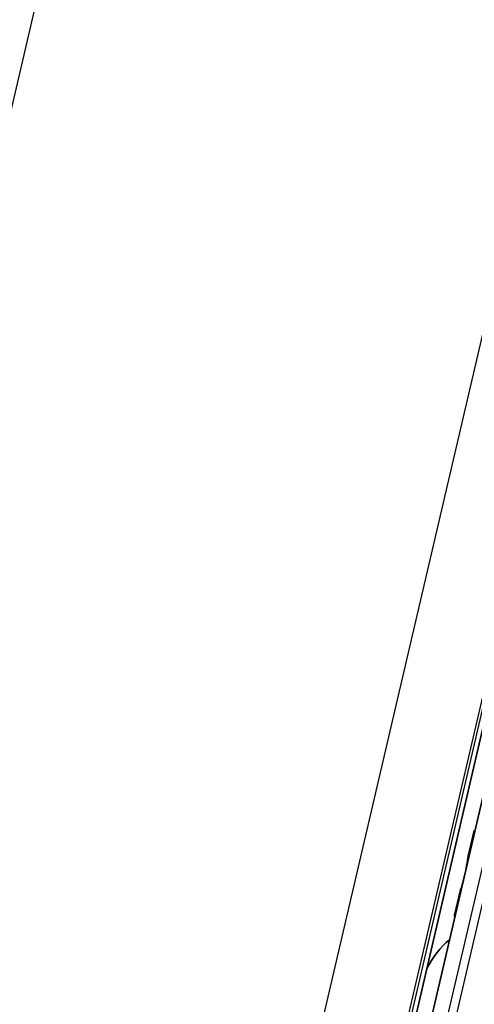
# Model space of a CAD drawing. Units: millimetres. Extents: x 0 to 1682, y 0 to 1188.
# Drawn here: x 1552 to 1572, y 806 to 850 of the extents above; entities that cross this region are included whole.
import ezdxf

# ---------------------------------------------------------------- set-up
doc = ezdxf.new("R2010")
doc.units = ezdxf.units.MM
doc.header["$LTSCALE"] = 2
doc.layers.add('Visible', color=7, linetype='Continuous', lineweight=35)
doc.layers.add('Visible narrow', color=7, linetype='Continuous', lineweight=25)

msp = doc.modelspace()

# ---------------------------------------------------------------- linework, layer by layer
at = {"layer": 'Visible'}
for p, q in [((1450.8723, 296.6512), (1626.0004, 1048.0016)), ((1565.9053, 787.1639), (1572.5035, 815.4721)), ((1572.1249, 814.0121), (1571.875, 812.9399)), ((1571.7615, 812.3304), (1571.607, 811.6677)), ((1571.5192, 811.4133), (1571.2596, 810.2998))]:
    msp.add_line(p, q, dxfattribs=at)
msp.add_arc((1573.5918, 806.2086), 3.95, 130.07423, 153.73426, dxfattribs=at)
for centre, major_axis, ratio, start_param, end_param in [((1574.9939, 812.2241), (-3.1165, 0.7264), 0.4182262, 6.1302932, 6.2450947), ((1575.6717, 806.1467), (-4.3902, 4.168), 0.0758297, 6.2306142, 6.4246479)]:
    msp.add_ellipse(centre, major_axis=major_axis, ratio=ratio, start_param=start_param, end_param=end_param, dxfattribs=at)
for points, knots in [([(1571.7615, 812.3304), (1571.7744, 812.3855), (1571.7875, 812.4497), (1571.8113, 812.5796), (1571.8222, 812.6452), (1571.8421, 812.7662), (1571.8523, 812.8283), (1571.8723, 812.9312), (1571.8822, 812.972), (1571.8913, 812.9996)], [-0.161585946, -0.161585946, -0.161585946, -0.161585946, -0.142899137, -0.142899137, -0.124212329, -0.124212329, -0.10343489, -0.10343489, -0.082657452, -0.082657452, -0.082657452, -0.082657452]), ([(1571.5502, 811.4667), (1571.5554, 811.4813), (1571.5611, 811.4983), (1571.58, 811.5597), (1571.5942, 811.6126), (1571.607, 811.6677)], [-0.188728758, -0.188728758, -0.188728758, -0.188728758, -0.180300045, -0.180300045, -0.161613237, -0.161613237, -0.161613237, -0.161613237]), ([(1571.2784, 810.2132), (1571.2667, 810.2402), (1571.26, 810.2624), (1571.2558, 810.3126), (1571.2724, 810.3271), (1571.3052, 810.3278)], [-0.421817284, -0.421817284, -0.421817284, -0.421817284, -0.388425958, -0.388425958, -0.323766068, -0.323766068, -0.323766068, -0.323766068])]:
    msp.add_open_spline(points, degree=3, knots=knots, dxfattribs=at)
msp.add_open_spline([(1571.5745, 811.4829), (1571.5456, 811.4668), (1571.5267, 811.4441), (1571.5192, 811.4133)], degree=3, dxfattribs=at)
at = {"layer": 'Visible narrow'}
for p, q in [((1424.4992, 299.1914), (1603.4753, 1067.0506)), ((1447.2732, 298.5134), (1626.2493, 1066.3727)), ((1450.665, 297.1828), (1627.9916, 1057.965)), ((1450.7611, 297.0505), (1628.0876, 1057.8327)), ((1566.6685, 787.4501), (1573.2667, 815.7582)), ((1567.0358, 787.4391), (1573.634, 815.7473)), ((1571.8913, 812.9996), (1571.927, 812.9986)), ((1571.7615, 812.3304), (1571.7712, 812.3301)), ((1571.607, 811.6677), (1571.6167, 811.6674))]:
    msp.add_line(p, q, dxfattribs=at)

doc.saveas('drawing.dxf')
